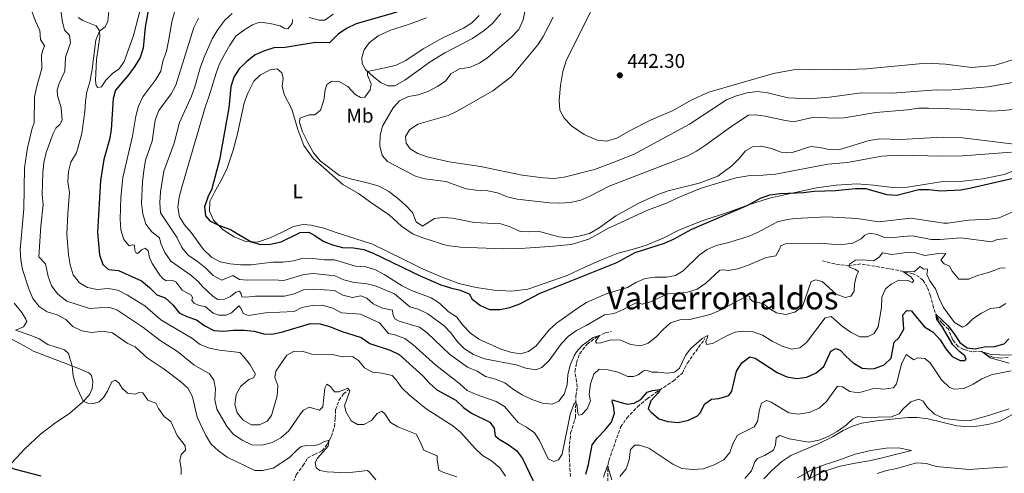
# Model space of a CAD drawing. Units: metres. Extents: x 629277 to 632769, y 4655593 to 4657966.
# Drawn here: x 629553 to 630049, y 4656417 to 4656646 of the extents above; entities that cross this region are included whole.
import ezdxf
from ezdxf.enums import TextEntityAlignment as Align

# ---------------------------------------------------------------- set-up
doc = ezdxf.new("R2010")
doc.units = ezdxf.units.M
doc.header["$MEASUREMENT"] = 0
doc.linetypes.add('DGN Style 3', pattern=[2.435891, 1.739922, -0.695969])
for name, color, linetype, lineweight in [('Barranco lineal', 142, 'DGN Style 3', 13), ('Cota de punto acotado terreno', 7, 'Continuous', 0), ('Curva de nivel directora', 30, 'Continuous', 30), ('Curva de nivel intermedia', 30, 'Continuous', 0), ('Etiqueta de uso rústico', 92, 'Continuous', 0), ('Línea de cambio de uso (parcela vista)', 92, 'Continuous', 0), ('Punto acotado terreno (símbolo)', 7, 'Continuous', 0), ('Texto de Área (paraje) menor', 7, 'Continuous', 0)]:
    doc.layers.add(name, color=color, linetype=linetype, lineweight=lineweight)
doc.styles.add('Style-Arial', font='arial.ttf')

# ---------------------------------------------------------------- blocks, each defined once
blk = doc.blocks.new('5PATER')
at = {"layer": 'Punto acotado terreno (símbolo)', "linetype": 'Continuous', "lineweight": 0}
h = blk.add_hatch(color=51, dxfattribs=at)
edge = h.paths.add_edge_path()
edge.add_ellipse((0, 0), major_axis=(-0.11, -0.111), ratio=0.999422, start_angle=0, end_angle=360)

msp = doc.modelspace()

# ---------------------------------------------------------------- linework, layer by layer
at = {"layer": 'Barranco lineal', "color": 142, "linetype": 'DGN Style 3', "lineweight": 13}
for points in [[(630050.92, 4656475.58, 392.34), (630046.91, 4656475.2, 393.42), (630043.18, 4656475.68, 394.26), (630040.07, 4656476.89, 394.52), (630037.37, 4656478.65, 395.1), (630032.73, 4656478.35, 396.12), (630028.49, 4656479.6, 397.15), (630025.67, 4656481.06, 397.88), (630022.9, 4656484.37, 398.44), (630020.81, 4656489.73, 399.12), (630017.61, 4656492.78, 399.54), (630014.98, 4656495.8, 399.83), (630013.34, 4656500.5, 400.43), (630011.7, 4656506.61, 400.7), (630010.15, 4656510.92, 401.3), (630007.99, 4656514.27, 401.83), (630006.26, 4656515.94, 402.33), (630002.9, 4656517.7, 403.77), (629998.13, 4656518.77, 405), (629991.04, 4656520.24, 405.5), (629976.71, 4656522.62, 408.07), (629970.7, 4656521.77, 410), (629963.59, 4656522.61, 411.08), (629957.42, 4656524.2, 411.42)], [(629830.29, 4656415.49, 400.99), (629829.64, 4656429.36, 402.57), (629830.45, 4656437.35, 403.23), (629832.91, 4656445.26, 403.99), (629833.04, 4656456.16, 405.41), (629833.81, 4656460.7, 406.41), (629832.6, 4656468.34, 407.06), (629833.4, 4656472.86, 407.83), (629834.96, 4656477.39, 409.01), (629838.72, 4656482.15, 409.27), (629843.86, 4656486.06, 409.88), (629847.92, 4656487.9, 410.35), (629850.96, 4656488.56, 410.51)], [(629849.15, 4656412.97, 393.71), (629849.17, 4656419, 394.58), (629849.63, 4656423.45, 395.5), (629855.63, 4656440.4, 397.28), (629858.75, 4656444.96, 397.73), (629864.18, 4656450.6, 398.49), (629868.93, 4656454.66, 399.34), (629875.17, 4656459.09, 399.94), (629882.1, 4656463.6, 401.12), (629886.75, 4656467.67, 402.04), (629889.23, 4656472.63, 402.75), (629898.09, 4656484.97, 404.8)], [(629690.7, 4656412.53, 381.4), (629692.18, 4656416.38, 381.66), (629695.53, 4656420.93, 382.53), (629697.92, 4656424.71, 382.9), (629701.31, 4656426.68, 383.58), (629705.21, 4656428.41, 384.16), (629707.85, 4656431.89, 384.74), (629709.88, 4656435.79, 385.29), (629711.46, 4656440.64, 386.1), (629711.77, 4656444.91, 387.16), (629712.05, 4656449.11, 387.71), (629713.71, 4656453.9, 388.1), (629716.05, 4656457.1, 388.94), (629718.17, 4656458.98, 390.13)]]:
    msp.add_polyline3d(points, dxfattribs=at)
at = {"layer": 'Curva de nivel directora', "color": 30, "linetype": 'Continuous', "lineweight": 30, "flags": 128}
for points, elevation in [([(629618.7, 4656656.82), (629616.01, 4656641.94), (629615.13, 4656631.43), (629613.48, 4656626.71), (629610.94, 4656622.35), (629607.78, 4656618.07), (629601.04, 4656610.15), (629599.98, 4656606.05), (629598.93, 4656590.25), (629598.05, 4656585.33), (629595.19, 4656575.19), (629593.53, 4656564.66), (629592.04, 4656538.46), (629593.07, 4656527.28), (629594.7, 4656522.43), (629597.61, 4656519.9), (629602.63, 4656519.29), (629614.25, 4656514.11), (629618.25, 4656510.77), (629622.02, 4656507.06), (629626.08, 4656505.52), (629630.04, 4656502.01), (629633.25, 4656498.01), (629637.05, 4656496.09), (629641.9, 4656494.49), (629646.17, 4656491.44), (629650.61, 4656489.14), (629655.65, 4656488.71), (629660.62, 4656489.22), (629665.89, 4656489.3), (629670.92, 4656488.71), (629675.88, 4656487.42), (629679.92, 4656487.17), (629684.81, 4656488.25), (629699.3, 4656492.58), (629704.3, 4656492.48), (629709.4, 4656490.9), (629714.8, 4656488.77), (629724.97, 4656485.65), (629729.35, 4656482.57), (629739.56, 4656479.15), (629744.07, 4656477), (629756.04, 4656466.19), (629759.34, 4656462.51), (629763.07, 4656459.17), (629772.67, 4656454.04), (629776.47, 4656450.36), (629780.49, 4656447.38), (629789.75, 4656442.95), (629791.94, 4656439.82), (629792.44, 4656436.06), (629794.49, 4656434.33), (629798.89, 4656431.72), (629803.19, 4656428.61), (629806.14, 4656424.57), (629813.26, 4656409.73)], 400), ([(629742.82, 4656649.46), (629722.43, 4656643.62), (629717.45, 4656641.21), (629713.3, 4656638.41), (629709.02, 4656634.11), (629701.84, 4656634.26), (629686.68, 4656631.65), (629680.92, 4656631.58), (629676.14, 4656630.09), (629671.5, 4656628.06), (629667.42, 4656624.75), (629663.47, 4656620.89), (629660.7, 4656616.73), (629659.26, 4656611.91), (629658.18, 4656601.22), (629653.56, 4656575.13), (629649.65, 4656560.46), (629647.56, 4656556.3), (629646.03, 4656551.42), (629646.47, 4656546.85), (629648.59, 4656544.35), (629652.99, 4656542.21), (629659.14, 4656539.92), (629669.46, 4656533.84), (629674.24, 4656532.37), (629679.25, 4656532.65), (629684.62, 4656533.76), (629694.19, 4656538.43), (629698.47, 4656538.7), (629701.62, 4656537.02), (629705.67, 4656534.08), (629710.44, 4656532.24), (629715.48, 4656530.98), (629721.03, 4656530.68), (629726.31, 4656529.93), (629730.93, 4656528.02), (629754.7, 4656516.69), (629765.08, 4656512.18), (629769.84, 4656510.53), (629774.73, 4656509.37), (629779.37, 4656507.5), (629780.86, 4656504.94), (629784.99, 4656501.61), (629789.64, 4656499.75), (629794.95, 4656499.6), (629799.84, 4656500.63), (629804.88, 4656502.5), (629815.04, 4656507.87), (629853.68, 4656523.4), (629862.87, 4656528.38), (629877.68, 4656533.16), (629882.28, 4656535.13), (629891.49, 4656540.19), (629919.75, 4656552.31), (629926.05, 4656555.82), (629930.78, 4656557.45)], 425), ([(629930.78, 4656557.45), (629936.07, 4656558.19), (629947.79, 4656558.55), (629953.07, 4656559.37), (629963.82, 4656559.57), (629974.01, 4656560.65), (629979.01, 4656560.59), (629989.71, 4656557.68), (629994.72, 4656557.28), (630005.89, 4656560.16), (630010.89, 4656560.14), (630016.83, 4656559.48), (630026.97, 4656560.02), (630032.31, 4656560.94), (630053.37, 4656565.84)], 425), ([(629894.33, 4656446.06), (629895.62, 4656447.56), (629898.13, 4656452.17), (629901.43, 4656454.49), (629905.18, 4656454.76), (629910.18, 4656456.3), (629911.58, 4656458.53), (629913.93, 4656468.63), (629916.76, 4656472.73), (629920.81, 4656475.8), (629923.44, 4656475.2), (629934.46, 4656467.98), (629939.44, 4656465.81), (629944.36, 4656464.94), (629949.41, 4656465.57), (629954.22, 4656467.73), (629958.05, 4656470.95), (629961.54, 4656478.67), (629964.1, 4656479.99), (629966.3, 4656479.12), (629969.05, 4656476.12), (629972.78, 4656472.8), (629977.35, 4656470.11), (629981.7, 4656469.82), (629983.55, 4656470), (629988.35, 4656471.77), (629992.01, 4656475.17), (629993.43, 4656483.18), (629995.85, 4656485.41), (629998.36, 4656489.75), (629997.89, 4656497.02), (629999.76, 4656499.2), (630002.12, 4656499.06), (630003.5, 4656497.17), (630008.73, 4656490.95), (630013.12, 4656488.18), (630016.6, 4656484.42), (630019.48, 4656479.81), (630022.66, 4656475.96), (630026.64, 4656474.03), (630028.84, 4656474.06), (630029.69, 4656474.63), (630029.07, 4656476.34), (630026.51, 4656478.26), (630023, 4656481.82), (630017.87, 4656490.74), (630014.88, 4656494.83), (630014.53, 4656497.12), (630020.43, 4656491.62), (630023.68, 4656487.47), (630026.52, 4656483.09), (630030.29, 4656480.4), (630034.26, 4656479.8), (630038.72, 4656480.83), (630043.92, 4656481.07), (630048.92, 4656482.35), (630051.18, 4656484.84)], 400), ([(629838.03, 4656416.74), (629839.44, 4656421.54), (629841.29, 4656431.48), (629843.94, 4656435.09), (629847.65, 4656438.89), (629850.95, 4656442.86), (629852.62, 4656447.49), (629852.11, 4656451.07), (629851.42, 4656453.08), (629851.61, 4656454.23), (629855.15, 4656452.93), (629859.03, 4656452.03), (629862.53, 4656452.54), (629865.78, 4656454.39), (629868.96, 4656458.05), (629871.73, 4656458.81), (629875.52, 4656459.32), (629874.41, 4656457.51), (629870.85, 4656453.65), (629869.55, 4656449.61), (629871, 4656447.96), (629874.94, 4656444.64), (629879.38, 4656443.16), (629884.57, 4656442.75), (629889.86, 4656443.83), (629894.33, 4656446.06)], 400), ([(629519.14, 4656414.89), (629518.35, 4656417.61), (629519.24, 4656420.62), (629521.21, 4656421.08), (629523.68, 4656419.93), (629524.64, 4656417.95), (629526.68, 4656418.27), (629532.31, 4656423.68), (629536.71, 4656425.29), (629540.42, 4656424.79), (629545.15, 4656423.17), (629547.2, 4656420.67), (629549.9, 4656419.44), (629563.42, 4656415.88)], 375)]:
    msp.add_lwpolyline(points, dxfattribs=dict(at, elevation=elevation))
at = {"layer": 'Curva de nivel intermedia', "color": 30, "linetype": 'Continuous', "lineweight": 0, "flags": 128}
for points, elevation in [([(629811.55, 4656671.35), (629806.57, 4656645.7), (629804.42, 4656640.77), (629800.68, 4656636.92), (629788.65, 4656626.66), (629784.5, 4656623.86), (629779.53, 4656621.59), (629774.52, 4656620.89), (629770.14, 4656618.42), (629767.5, 4656614.94), (629763.4, 4656612.07), (629758.57, 4656609.61), (629753.7, 4656607.86), (629748.71, 4656606.98), (629744.23, 4656604.75), (629741.01, 4656601.24), (629735.6, 4656592.13), (629734.53, 4656587.55), (629734.3, 4656582.22), (629735.45, 4656577.36), (629738.13, 4656574.21), (629752.2, 4656566.9), (629757.01, 4656565.54), (629767.55, 4656564.22), (629777.79, 4656560.5), (629782.73, 4656559.73), (629788.74, 4656559.39), (629793.65, 4656558.45), (629798.5, 4656556.4), (629803.5, 4656555.24), (629819.81, 4656553.47), (629824.98, 4656553.19), (629830.37, 4656553.54), (629835.54, 4656554.81), (629840.17, 4656556.71), (629849.88, 4656561.81), (629889.43, 4656577.19), (629893.85, 4656579.51), (629898.47, 4656582.48)], 435), ([(629573.6, 4656650.85), (629574.32, 4656645.39), (629575.4, 4656640.51), (629577.98, 4656637.84), (629578.4, 4656634.11), (629575.97, 4656626.78), (629575.6, 4656619.71), (629572.78, 4656613.64), (629571.76, 4656610.42), (629571.94, 4656607.57), (629573.79, 4656601.24), (629574.33, 4656595.11), (629573.05, 4656592.98), (629571.08, 4656591.03), (629569.64, 4656588.44), (629566.13, 4656578.86), (629564.96, 4656573.76), (629564.47, 4656568.5), (629564.16, 4656557.82), (629564.61, 4656552.41), (629563.54, 4656541.61), (629562.57, 4656526.14), (629565.78, 4656522.63), (629567.24, 4656516.35), (629568.95, 4656511.65), (629572.07, 4656507.36), (629576.59, 4656503.92), (629587.94, 4656500.21), (629597.69, 4656500.89), (629601.73, 4656499.51), (629614.84, 4656490.8), (629623.57, 4656484.11), (629632.33, 4656478.58), (629640.64, 4656471.76)], 390), ([(629559.06, 4656649.43), (629560.76, 4656644.89), (629562.96, 4656640.23), (629563.32, 4656635.79), (629565.43, 4656632.59), (629564.43, 4656630.4), (629563.83, 4656627.77), (629564.06, 4656621.12), (629561.33, 4656611.51), (629560.31, 4656606.62), (629560.11, 4656593.75), (629559.13, 4656591.03), (629556.84, 4656581.14), (629555.25, 4656571.07), (629554.86, 4656550.47), (629553.09, 4656529.91), (629553.45, 4656524.74), (629554.34, 4656519.79), (629557.48, 4656510.04), (629559.54, 4656505.25), (629562.61, 4656501.15), (629566.7, 4656498.56), (629571.68, 4656497.03), (629576.11, 4656494.72), (629579.67, 4656491.11), (629584.21, 4656488.92), (629589.15, 4656488.12), (629594.52, 4656488.71), (629599.69, 4656487.93), (629607.04, 4656482.66), (629611.02, 4656480.91), (629617.1, 4656475.39), (629625.63, 4656469.6), (629633.87, 4656463.46), (629637.54, 4656460.04), (629640, 4656455.69), (629642.34, 4656445.49), (629646.58, 4656436.1), (629649.32, 4656431.86), (629653.06, 4656428.54), (629657.45, 4656425.25), (629671.26, 4656418.56)], 385), ([(629597.76, 4656649.99), (629597.31, 4656645.01), (629595.92, 4656642.11), (629593.05, 4656639.96), (629591.13, 4656635.34), (629589.18, 4656619.66), (629588.16, 4656614.42), (629586.73, 4656609.36), (629585.99, 4656604.41), (629585.75, 4656599.37), (629584.19, 4656588.42), (629581.4, 4656578.66), (629578.6, 4656574), (629577.39, 4656569.15), (629577.14, 4656563.97), (629577.93, 4656558.61), (629577.03, 4656548.1), (629576.57, 4656537.59), (629577.52, 4656527.22), (629578.28, 4656522.26), (629579.85, 4656517.13), (629582.91, 4656513.18), (629587.04, 4656510.71), (629591.96, 4656509.75), (629597.39, 4656510.28), (629602.33, 4656509.5), (629607.19, 4656506.97), (629615.87, 4656501.47), (629623.9, 4656494.4), (629639.57, 4656485.18), (629643.86, 4656482.03), (629648.54, 4656480.2), (629653.44, 4656479.21), (629663.78, 4656477.96), (629665.99, 4656475.72), (629668.97, 4656471.72), (629671.65, 4656467.05), (629670.69, 4656465.25), (629668.33, 4656464.39), (629664.25, 4656461.06), (629661.91, 4656456.81), (629661.22, 4656451.76), (629662.36, 4656447.6), (629665.4, 4656443.95), (629669.71, 4656441.61), (629673.63, 4656441.58), (629677.53, 4656443.36), (629679.75, 4656446.28), (629682.58, 4656456.2), (629682.83, 4656461.4), (629681.34, 4656465.4), (629681.94, 4656468.63), (629687.41, 4656476.74), (629690.87, 4656478.52), (629695.17, 4656478.68), (629699.96, 4656477.24), (629710.38, 4656476.94), (629715.56, 4656475.77), (629720.56, 4656475.93), (629723.55, 4656473.96), (629726.56, 4656470.24), (629730.64, 4656468.06), (629735.33, 4656467.55), (629740.49, 4656466.46), (629742.51, 4656464.25), (629745.33, 4656460.12), (629749.23, 4656456.46), (629757.68, 4656449.54), (629771.14, 4656441.05), (629774.93, 4656437.78), (629782.27, 4656429.56), (629785.95, 4656426.17), (629790.61, 4656423.44), (629794.84, 4656419.97), (629797.56, 4656415.76)], 395), ([(629630.85, 4656649.51), (629629.43, 4656644.63), (629627.9, 4656634.81), (629626.78, 4656629.93), (629624.94, 4656624.87), (629623.89, 4656619.84), (629621.38, 4656615.51), (629614.97, 4656606.87), (629612.69, 4656602.19), (629611.39, 4656597.09), (629609.69, 4656586.99), (629604.76, 4656566.17), (629603.84, 4656555.91), (629603.46, 4656545.25), (629603.8, 4656539.81), (629605.33, 4656534.89), (629608.05, 4656531.81), (629609.58, 4656532.34), (629610.72, 4656532.16), (629610.91, 4656529.38), (629611.47, 4656528.07), (629612.5, 4656528.12), (629614.21, 4656529.72), (629616.1, 4656530.58), (629617.56, 4656529.22), (629618.27, 4656525.92), (629619.65, 4656522.91), (629623.47, 4656517.03), (629624.94, 4656515.31), (629626.6, 4656514.17), (629630.02, 4656514.27), (629631.67, 4656513.53), (629634.69, 4656509.49), (629639.23, 4656506.93), (629639.85, 4656505.66), (629639.65, 4656504.25), (629640.79, 4656502.8), (629643.27, 4656501.73), (629646.22, 4656501.25), (629650.37, 4656497.91), (629653.24, 4656496.85), (629656.95, 4656496.83), (629659.53, 4656497.92), (629663.24, 4656501.5), (629664.36, 4656500.26), (629665.5, 4656497.68), (629668.06, 4656496.71), (629676.63, 4656498.06), (629691.11, 4656498.6), (629695, 4656500.65), (629700.2, 4656501.66), (629705.2, 4656501.78), (629710.56, 4656500.32), (629715, 4656497.99), (629724.58, 4656497.35), (629734.19, 4656492.96), (629738.75, 4656487.64), (629741.9, 4656486.93), (629746.97, 4656485.03), (629750.91, 4656481.96), (629762.5, 4656471.66), (629774.62, 4656462.24), (629778.25, 4656458.81), (629782.92, 4656456.81), (629792.96, 4656453.4), (629797.2, 4656450.75), (629803.92, 4656442.71), (629808.13, 4656440.42), (629812.25, 4656437.54), (629814.75, 4656433.68), (629819.1, 4656424.39), (629822.05, 4656423.03)], 405), ([(629643.01, 4656646.44), (629640.61, 4656641.79), (629631.54, 4656612.65), (629629.09, 4656608.29), (629623.03, 4656599.9), (629621.14, 4656595.07), (629619.57, 4656584.56), (629616.3, 4656575), (629615.35, 4656569.55), (629614.71, 4656564.03), (629614.29, 4656553.2), (629614.85, 4656547.94), (629616.36, 4656542.76), (629619.4, 4656538.78), (629623.37, 4656535.71), (629624.03, 4656532.96), (629625.96, 4656528.35), (629628.97, 4656524.03), (629639.05, 4656516.97), (629642.94, 4656513.57), (629644.96, 4656511.23), (629650.35, 4656506.23), (629652.62, 4656504.7), (629656, 4656504.88), (629659.06, 4656506.26), (629661.67, 4656508.42), (629663.54, 4656508.94), (629664.45, 4656507.58), (629664.82, 4656506.06), (629666.71, 4656505.89), (629671.68, 4656506.45), (629686.21, 4656506.45), (629691.22, 4656507.65), (629695.84, 4656509.56), (629701.1, 4656509.96), (629711.41, 4656509.18), (629715.59, 4656506.95), (629720.45, 4656505.75), (629724.65, 4656506.53), (629727.81, 4656505.46), (629731.01, 4656502.46), (629735.73, 4656500.42), (629740.62, 4656499.35), (629740.87, 4656497.33), (629741.81, 4656494.89), (629744.07, 4656493.83), (629754.25, 4656490.83), (629758.14, 4656487.94), (629769.35, 4656477.18), (629778.41, 4656470.61), (629783.37, 4656468.66), (629787.6, 4656465.99), (629792.62, 4656464.52), (629797.26, 4656462.65), (629801.69, 4656459.29), (629805.97, 4656456.71), (629810.92, 4656454.35), (629816.18, 4656452.43), (629821.16, 4656451.92), (629824.5, 4656453.56), (629827.22, 4656457.01), (629828.61, 4656461.76), (629829.03, 4656466.74), (629830.24, 4656471.59), (629832.18, 4656476.29), (629833.38, 4656478.35), (629836.2, 4656481.53), (629841.79, 4656485.57), (629844.9, 4656486.53)], 410), ([(629659.85, 4656648.83), (629656.19, 4656645.42), (629652.64, 4656640.73), (629649.88, 4656636.02), (629645.75, 4656626.88), (629643.93, 4656621.91), (629641.16, 4656611.83), (629639.46, 4656607.13), (629633.45, 4656593.91), (629630.7, 4656583.46), (629625.5, 4656569.34), (629623.77, 4656558.99), (629623.39, 4656553.49), (629623.87, 4656548.36), (629632.14, 4656535.72), (629634.48, 4656530.84), (629637.76, 4656527.06), (629642.49, 4656523.9), (629646.59, 4656520.51), (629650.28, 4656516.81), (629654.71, 4656514.41), (629660.2, 4656516.75), (629663.64, 4656514.82), (629667.46, 4656514.47), (629680.56, 4656514.63), (629685.93, 4656514.24), (629695.98, 4656517.28), (629700.96, 4656517.81), (629711.59, 4656516.68), (629716.16, 4656514.66), (629721.29, 4656513.27), (629726.7, 4656512.85), (629731.57, 4656511.73), (629741.66, 4656507.53), (629749.39, 4656500.98), (629753.68, 4656499.77), (629758.49, 4656497.41), (629766.65, 4656491.46), (629770.11, 4656487.85), (629773.39, 4656483.34), (629777.04, 4656479.93), (629781.52, 4656477.06), (629787.09, 4656474.89), (629803, 4656471.75), (629807.95, 4656470.04), (629812.88, 4656469.21), (629815.97, 4656470.49), (629819.61, 4656473.92), (629825.82, 4656482.62), (629829.32, 4656486.27), (629833.42, 4656489.14), (629838.25, 4656491.59), (629847.5, 4656496.97), (629852.35, 4656497.61), (629856.92, 4656499.63), (629863.38, 4656503.05), (629864.95, 4656502.9), (629866.5, 4656502.37), (629869.78, 4656503.24), (629879.44, 4656507.59), (629884.32, 4656507.73), (629889.28, 4656508.36), (629894.11, 4656509.97), (629898.48, 4656512.87), (629905.6, 4656519.44), (629907.38, 4656519.69), (629909.86, 4656519.26), (629914.67, 4656520.24)], 415), ([(629690.37, 4656645.86), (629690.09, 4656643.77), (629687.88, 4656641.13), (629686.08, 4656641.48), (629684.01, 4656642.69), (629679, 4656643.77), (629673.74, 4656644.4), (629670.13, 4656643.07), (629665.79, 4656640.44), (629661.83, 4656637.38), (629658.67, 4656632.92), (629656.11, 4656628.24), (629653.59, 4656623.5), (629651.77, 4656618.84), (629648.23, 4656606.8), (629646.45, 4656602.13), (629634.56, 4656561.37), (629633.18, 4656556.25), (629632.49, 4656551.26), (629633.41, 4656546.34), (629635.93, 4656542.27), (629639.21, 4656538.5), (629645.38, 4656529.96), (629649.49, 4656526.08), (629653.89, 4656523.71), (629658.88, 4656522.68), (629664.17, 4656522.14), (629669.31, 4656522.15), (629680.4, 4656523.48), (629685.4, 4656523.53), (629690.81, 4656524.27), (629695.69, 4656525.48), (629700.69, 4656525.38), (629706.45, 4656524.72), (629711.45, 4656524.71), (629722.01, 4656521.58), (629727.26, 4656521.19), (629732.06, 4656519.7), (629736.57, 4656517.32), (629745.56, 4656511.59), (629750.24, 4656509.31), (629760.17, 4656505.49), (629764.42, 4656502.87), (629768.66, 4656498.71), (629772.87, 4656496), (629776.04, 4656491.78), (629779.87, 4656487.86), (629784.12, 4656484.74), (629794.89, 4656479.78), (629800.07, 4656478.1), (629805.02, 4656477.39), (629809.25, 4656478.48), (629812.99, 4656481.35), (629819.54, 4656489.4), (629823.24, 4656492.77), (629834.22, 4656500.54), (629838.48, 4656503.15), (629848.38, 4656507.65), (629859.09, 4656510.71), (629863.34, 4656513.34), (629867.94, 4656515.32), (629873.01, 4656516.02), (629878.74, 4656515.92), (629883.26, 4656516.75), (629887.09, 4656519.23), (629895.12, 4656527), (629899.29, 4656529.88), (629903.84, 4656531.96), (629909.43, 4656533.23), (629919.96, 4656536.51), (629924.58, 4656538.42), (629934.63, 4656543.8), (629939.47, 4656545.08), (629943.59, 4656545.61)], 420), ([(629710.77, 4656648.56), (629706.62, 4656645.49), (629703.67, 4656645.48), (629698.74, 4656646.8)], 420), ([(629821.7, 4656647.03), (629816.55, 4656637.31), (629813.84, 4656633.11), (629800.4, 4656616.93), (629791.26, 4656609.87), (629773.34, 4656599.55), (629768.76, 4656597.37), (629753.52, 4656593.11), (629749.25, 4656590.21), (629747.29, 4656586.83), (629747.55, 4656583.5), (629749.57, 4656580.56), (629753.44, 4656578.37), (629758.13, 4656576.65), (629769.16, 4656574.11), (629785.1, 4656571.73), (629806.03, 4656567.38), (629816.54, 4656565.98), (629821.96, 4656565.77), (629827.2, 4656566.3), (629842.4, 4656570.3), (629851.91, 4656573.72), (629862.43, 4656577.97), (629890.26, 4656593.06), (629908.93, 4656605.28), (629913.56, 4656607.15), (629919.2, 4656608.79), (629924.63, 4656609.47), (629929.59, 4656608.86), (629940.09, 4656606.36), (629950.39, 4656605.89), (629960.8, 4656606.68), (629977.07, 4656608.89), (629992.65, 4656608.72), (630014.63, 4656610.29), (630020.49, 4656610.13), (630040.75, 4656611.88), (630056.03, 4656614.51)], 440), ([(629784.28, 4656647.91), (629780.72, 4656644.17), (629776.45, 4656641.37)], 430), ([(629776.45, 4656641.37), (629766.01, 4656636.62), (629756.21, 4656630.96), (629747.35, 4656625.18), (629742.6, 4656622.88), (629737.64, 4656621.54), (629728.1, 4656619.66), (629728.16, 4656617.74), (629729.98, 4656613.46), (629729.36, 4656610.39), (629726.75, 4656606.59), (629724.64, 4656606.53), (629721.72, 4656608.15), (629718.12, 4656611.98), (629713.86, 4656614.61), (629710.2, 4656614.79), (629707.53, 4656613.1), (629706.71, 4656610.3), (629706.12, 4656605.09), (629704.38, 4656600.2), (629701.56, 4656597.83), (629698.74, 4656597.78), (629694.04, 4656596.09), (629693.82, 4656593.99), (629695.41, 4656589.26), (629698.13, 4656583.49), (629700.95, 4656578.64), (629704.43, 4656574.37), (629714.03, 4656567.14), (629718.79, 4656565.62), (629728.55, 4656563.4), (629733.9, 4656561.81), (629738.81, 4656559.1), (629743.02, 4656555.97), (629747.19, 4656552.27), (629750.72, 4656548.49), (629752.55, 4656543.85), (629755.73, 4656541.59), (629761.79, 4656545.51), (629765.92, 4656546.07), (629770.91, 4656545.75), (629781.76, 4656543.5), (629795.22, 4656542.81), (629800.05, 4656541.39), (629804.93, 4656538.92), (629809.03, 4656538.77), (629814.03, 4656539.19), (629824.52, 4656536.31), (629829.5, 4656535.85), (629834.53, 4656536.6), (629839.88, 4656538.02), (629844.8, 4656540.75), (629853.25, 4656546.8), (629864.48, 4656553.02), (629874.44, 4656557.7), (629879.61, 4656559.55), (629895.12, 4656563.33), (629904.57, 4656566.84), (629911.73, 4656572.06), (629915.38, 4656575.75), (629918.52, 4656579.68), (629922.41, 4656581.78), (629926.37, 4656582.01), (629931.6, 4656580.73), (629936.46, 4656578.92), (629941.47, 4656578.58), (629951.48, 4656581.8), (629955.98, 4656581.37), (629961.14, 4656580.09), (629966.13, 4656580.29), (629980.83, 4656584.85), (629986.17, 4656585.64), (629996.64, 4656585.35), (630017.65, 4656586.54), (630027.88, 4656586.25), (630053.84, 4656583.04)], 430), ([(629898.47, 4656582.48), (629911.13, 4656591.68), (629920.01, 4656597.66), (629923.41, 4656597.76), (629928.37, 4656597.18), (629937.84, 4656595.09), (629942.78, 4656594.32), (629952.92, 4656596.54), (629963.23, 4656596.07), (629968.23, 4656596.18), (629984.16, 4656598.9), (630000.16, 4656600.28), (630005.75, 4656601.05), (630010.75, 4656601.2), (630026.82, 4656600.71), (630042.41, 4656599.65), (630048.19, 4656599.89), (630053.19, 4656600.46)], 435), ([(629943.59, 4656545.61), (629959.53, 4656546.39), (629974.81, 4656545.58), (629985.65, 4656543.9), (630001.77, 4656545.73), (630018.4, 4656543.25), (630020.48, 4656543.26), (630030.83, 4656544.65), (630041.58, 4656545.13), (630046.34, 4656545.88), (630056.18, 4656550.2)], 420), ([(629914.67, 4656520.24), (629919.51, 4656521.84), (629928.95, 4656525.89), (629933.88, 4656526.72), (629935.56, 4656529.73), (629936.34, 4656531.82), (629938.66, 4656532.79), (629956.39, 4656533.12), (629961.89, 4656532.54), (629967.36, 4656532.46), (629972.69, 4656533.17), (629976.87, 4656535.23), (629978.75, 4656537.09), (629981.27, 4656538.13), (629985.08, 4656537.47), (629988.46, 4656535.96), (629992.05, 4656535.76), (629997.7, 4656536.54), (630002.7, 4656536.78), (630012.05, 4656534.95), (630016.47, 4656534.95), (630027.01, 4656535.83), (630042.41, 4656533.7), (630045.33, 4656534.93), (630050.31, 4656535.45)], 415), ([(629844.9, 4656486.53), (629842.91, 4656483.63), (629843.43, 4656482.79), (629845.64, 4656482.89), (629850.77, 4656484.38), (629855.77, 4656484.17), (629860.64, 4656482.06), (629865.89, 4656481.36), (629869.54, 4656482.76), (629873.5, 4656485.82), (629876.98, 4656489.64), (629880.82, 4656492.9), (629885.53, 4656494.41), (629890.53, 4656494.63), (629900.8, 4656497.17), (629905.39, 4656499.16), (629919.47, 4656506.49), (629920.69, 4656506.16), (629920.76, 4656504.98), (629922.53, 4656503.47), (629925.47, 4656503.17), (629928.33, 4656502.06), (629930.45, 4656500.16), (629934.14, 4656497.93), (629938.94, 4656497.17), (629943.45, 4656498.35), (629947.27, 4656501.14), (629951.55, 4656513.85), (629954.06, 4656514.66), (629957.25, 4656513.77), (629964.29, 4656507.4), (629968.73, 4656505.68), (629971.56, 4656506.41), (629973.26, 4656508.91), (629973.51, 4656512.4), (629974.41, 4656516.89), (629975.4, 4656518.79), (629973.56, 4656520.01), (629970.84, 4656520.98), (629970.86, 4656522.45), (629973.96, 4656524.57), (629977.71, 4656524.7), (629983.11, 4656524.23), (629985.83, 4656525.97), (629987.62, 4656528.22), (629992.29, 4656527.47), (629999.87, 4656528.42), (630004.39, 4656528.23), (630008.82, 4656526.88), (630017.07, 4656527.99), (630019.51, 4656527.84), (630016.92, 4656524.46), (630018.68, 4656522.69), (630021.3, 4656521.44), (630022.66, 4656518.92), (630026.08, 4656514.99), (630031.09, 4656515.02), (630035.37, 4656516.89), (630040.42, 4656518.1), (630044.75, 4656519.6), (630046.64, 4656520.57), (630049.39, 4656520.71)], 410), ([(629822.05, 4656423.03), (629824.28, 4656423.95), (629826.13, 4656426.76), (629830.15, 4656446.71), (629831.98, 4656451.99), (629833, 4656453.02), (629833.61, 4656451.96), (629834.08, 4656447.52), (629834.58, 4656446.36), (629836.1, 4656446.84), (629838.79, 4656449.58), (629840.4, 4656453.63), (629839.86, 4656457.06), (629840.5, 4656462.21), (629842.19, 4656467.16), (629844.88, 4656469.55), (629849.37, 4656469.23), (629854.23, 4656468.07), (629859.27, 4656465.91), (629862.14, 4656465.98), (629864.5, 4656466.82), (629867.12, 4656468.74), (629868.92, 4656468.92), (629871.51, 4656468.06), (629874.43, 4656468.18), (629879.3, 4656467.63), (629882.72, 4656468.15), (629885.24, 4656470.08), (629888.52, 4656476.87), (629891.04, 4656479.98), (629896.65, 4656484.98), (629899.52, 4656486.63), (629899.42, 4656485.63), (629898.48, 4656483.6), (629898.9, 4656482.05), (629901.87, 4656482.49), (629909.44, 4656486.62), (629913.31, 4656488.2), (629917.1, 4656488.73), (629922.38, 4656488.45), (629927.05, 4656486.68), (629932.02, 4656483.71), (629936.98, 4656481.26), (629941.72, 4656479.64), (629945.89, 4656480.33), (629949.31, 4656483.04), (629958.75, 4656495.43), (629961.79, 4656496.15), (629967.47, 4656491.16), (629971.85, 4656488.11), (629976.09, 4656485.87), (629979.95, 4656485.82), (629983.36, 4656487.65), (629985.46, 4656490.9), (629987.02, 4656500.72), (629987.16, 4656505.82), (629989.08, 4656510.15), (629991.98, 4656512.43), (629995.74, 4656514.41), (630000.47, 4656514.28), (630002.6, 4656513.29), (630003.36, 4656514.17), (630001.79, 4656516.14), (629998.13, 4656518.74), (630000.56, 4656518.91), (630003.6, 4656518.66), (630006.47, 4656521.28), (630008.17, 4656520.02), (630010.02, 4656520.19), (630010.22, 4656519.34), (630009.96, 4656517.33), (630011.41, 4656514.15), (630014.3, 4656510.07), (630016.06, 4656505.28), (630018.37, 4656500.7), (630023.84, 4656493.19), (630027.88, 4656490.81), (630029.87, 4656491.7), (630033.05, 4656495.05), (630037.43, 4656497.78), (630041.97, 4656500.15), (630046.58, 4656500.6), (630049.68, 4656502.68)], 405), ([(629550.68, 4656489.29), (629558.14, 4656486.82), (629562.74, 4656484.88), (629567.02, 4656482.09), (629575.49, 4656479.3), (629577.48, 4656477.44), (629579.27, 4656471.17), (629579.79, 4656466.28), (629581.22, 4656461.48), (629584.89, 4656453.48), (629587.24, 4656452.53), (629590.13, 4656452.28), (629592.83, 4656453.18), (629595.31, 4656455.48), (629597.06, 4656458.48), (629599.24, 4656463.24), (629600.96, 4656464.05), (629602.79, 4656462.7), (629604.55, 4656459.96), (629607.23, 4656457.56), (629611.04, 4656456.93), (629612.93, 4656457.79), (629614.84, 4656457.72), (629617.48, 4656453.91), (629621.46, 4656452.43), (629622.73, 4656449.86), (629625.67, 4656445.82), (629629.04, 4656443.24), (629632.26, 4656436.14), (629636.19, 4656430.97), (629636.43, 4656428.8), (629634.27, 4656426.69), (629633.49, 4656423.54), (629634.18, 4656419.33), (629634.26, 4656416.56)], 380), ([(629886.5, 4656419.58), (629892.04, 4656419.09), (629897.34, 4656419.44), (629902.72, 4656421.33), (629907.65, 4656423.97), (629910.72, 4656427.69), (629912.09, 4656431.97), (629914.56, 4656436.32), (629922.93, 4656440.52), (629924.64, 4656443.23), (629925.66, 4656449.11), (629926.61, 4656452.56), (629929.07, 4656453.81), (629931.45, 4656452.9), (629940.46, 4656447.65), (629945.11, 4656446.98), (629950.63, 4656447.82), (629955.63, 4656449.97), (629959.4, 4656453.27), (629964.91, 4656461.05), (629967.34, 4656460.67), (629971.14, 4656458.3), (629975.43, 4656457.7), (629983.71, 4656460.01), (629988.11, 4656459.59), (629993.07, 4656460.14), (629994.68, 4656462.19), (629997.22, 4656472.18), (629999.45, 4656477.05), (630003.4, 4656474.28), (630005.19, 4656475.24), (630008.93, 4656474.93), (630011.52, 4656472.8), (630017.34, 4656464.27), (630021.39, 4656460.3), (630023.63, 4656459.57), (630028.63, 4656459.87), (630033.21, 4656462.02), (630037.68, 4656464.78), (630042.27, 4656466.76), (630052.4, 4656468.81)], 395), ([(630051.43, 4656472.66), (630041.74, 4656475.37), (630037.83, 4656478.35), (630041.59, 4656477.24), (630046.47, 4656476.81), (630056.79, 4656476.71)], 395), ([(629640.64, 4656471.76), (629648.52, 4656467.22), (629650.67, 4656464.14), (629651.45, 4656459.7), (629651.09, 4656454.38), (629652.18, 4656449.49), (629657.34, 4656440.54), (629660.61, 4656436.76), (629665.25, 4656433.58), (629669.84, 4656431.54), (629674.83, 4656431.27), (629680.13, 4656432.6), (629684.48, 4656435.04), (629688.48, 4656438.58), (629694.31, 4656447.18), (629695.92, 4656448.87), (629698.65, 4656450.47), (629703.87, 4656448.93), (629705.51, 4656450.67), (629706.52, 4656460.07), (629707.53, 4656462.07), (629709.42, 4656460.8), (629711.45, 4656458.17), (629713.61, 4656458.12), (629718.2, 4656459.98), (629719.13, 4656458.62), (629716.56, 4656451.11), (629717.28, 4656447.94), (629719.8, 4656443.6), (629723, 4656441.71), (629726.32, 4656441.79), (629730.05, 4656443.77), (629732.96, 4656447.23), (629735.31, 4656448.43), (629736.83, 4656447.18), (629739.72, 4656442.72), (629743.35, 4656440.49), (629752.66, 4656436.78), (629754.53, 4656433.4), (629756.52, 4656428.77), (629763.26, 4656425.97), (629763.21, 4656423.87), (629764.02, 4656418.77), (629766.07, 4656417.65), (629773.17, 4656415.36)], 390), ([(629918.25, 4656414.52), (629921.54, 4656418.34), (629923.32, 4656422.96), (629924.61, 4656424.59), (629928.08, 4656426.05), (629932.63, 4656428.78), (629933.71, 4656431.52), (629934.04, 4656435.06), (629935.91, 4656436.2), (629940.57, 4656434.45), (629950.45, 4656432.74), (629955.52, 4656433.89), (629960.19, 4656435.66), (629964.68, 4656438.22), (629969.25, 4656441.38), (629972.43, 4656444.49), (629975.15, 4656445.83), (629978.45, 4656445.33), (629983.44, 4656445.08), (629986.28, 4656445.61), (629991.59, 4656445.41), (629996.04, 4656447.11), (629998.06, 4656449.7), (630001.8, 4656453.1), (630005.93, 4656454.56), (630008.14, 4656453.45), (630010.15, 4656450.38), (630013.77, 4656446.94), (630018.63, 4656444.79), (630025.84, 4656443.89), (630031.22, 4656443.6), (630041.01, 4656446.23), (630051.44, 4656449.66)], 390), ([(629671.26, 4656418.56), (629675.19, 4656418.55), (629680.5, 4656419.64), (629688.77, 4656425.03), (629692.48, 4656428.82), (629694.75, 4656430.66), (629697.38, 4656431.14), (629700.82, 4656430.97), (629703.64, 4656431.63), (629706.05, 4656433.01), (629708.82, 4656433.75), (629708.26, 4656430.85), (629702.91, 4656424.84), (629701.75, 4656422.53), (629702.15, 4656419.96), (629704.08, 4656418.52), (629707.79, 4656417.92), (629717.88, 4656417.44), (629728.06, 4656418.47), (629729.16, 4656417.76), (629732.37, 4656413.89)], 385), ([(629855.3, 4656415.52), (629858.49, 4656419.37), (629859.87, 4656423.93), (629860.64, 4656429.08), (629862.72, 4656431.3), (629865.15, 4656431.34), (629869.89, 4656429.74), (629881.98, 4656421.71), (629886.5, 4656419.58)], 395), ([(629984.86, 4656417.08), (629989.62, 4656418.6), (629994.77, 4656419.57), (630004.73, 4656422.46), (630009.72, 4656422.09), (630014.67, 4656420.56), (630031.26, 4656418.99), (630050.61, 4656420.34)], 385), ([(629847.06, 4656415.2), (629848.94, 4656421.03), (629851.14, 4656413.85)], 395)]:
    msp.add_lwpolyline(points, dxfattribs=dict(at, elevation=elevation))
at = {"layer": 'Línea de cambio de uso (parcela vista)', "color": 92, "linetype": 'Continuous', "lineweight": 0}
for points in [[(629582.33, 4656646.9, 392.63), (629584.63, 4656645.32, 392.95), (629591.42, 4656642.62, 394.26), (629593.04, 4656640.15, 394.97), (629593.29, 4656637.16, 395.42), (629591.57, 4656625.63, 396.02), (629591.03, 4656615, 396.02), (629591.36, 4656612.59, 396.13), (629592.26, 4656611.62, 396.13), (629594.09, 4656611.82, 396.21), (629596.25, 4656615.19, 396.5), (629599.6, 4656618.61, 396.92), (629602.9, 4656620.98, 397.31), (629605.47, 4656624.59, 397.5), (629610.13, 4656637.69, 397.39), (629613.5, 4656650.71, 397.81)], [(630054.79, 4656626.07, 442.26), (630043.75, 4656622.71, 442.21), (630032.59, 4656621.67, 442.21), (630019.3, 4656623.28, 442.45), (630009.56, 4656623.86, 442.55), (629979.46, 4656620.87, 442.21), (629965.56, 4656620.43, 442.24), (629953.25, 4656620.61, 442.21), (629942.74, 4656620.38, 442.21), (629932.59, 4656618.61, 442.05), (629900.05, 4656609.25, 441.84), (629891.16, 4656605.08, 441.89), (629882.12, 4656599.99, 441.92), (629870.65, 4656595.09, 441.97), (629860.36, 4656589.85, 442.02), (629853.65, 4656585.96, 442.08), (629848.47, 4656584.56, 442.05), (629843.76, 4656585.05, 442.08), (629837.18, 4656587.87, 442.18), (629830.86, 4656592.28, 442.26), (629827.2, 4656596.09, 442.26), (629825.06, 4656600.09, 442.42), (629824.61, 4656604.98, 442.5), (629825.34, 4656612.52, 442.6), (629826.52, 4656619.55, 442.71), (629828.39, 4656625.57, 442.79), (629841.64, 4656651.83, 442.97)], [(629757.83, 4656646.72, 428.19), (629748.29, 4656643.18, 428.11), (629739.68, 4656640.46, 428), (629733.41, 4656637.52, 427.95), (629729, 4656633.97, 428.29), (629726.38, 4656630.52, 428.69), (629725.2, 4656626.68, 429.24), (629725.39, 4656623.62, 429.58), (629727.11, 4656620.56, 429.9), (629731.1, 4656616.92, 430.32), (629735, 4656613.86, 431.08), (629738.46, 4656612.46, 431.21), (629741.85, 4656612.32, 431.37), (629746.91, 4656615.18, 431.21), (629759.68, 4656624.41, 430.79), (629767.01, 4656629.05, 430.66), (629780.94, 4656636.28, 430.55), (629786.95, 4656640.2, 430.63), (629790.99, 4656643.77, 430.82), (629795.26, 4656648.83, 431.05)], [(629682.54, 4656620.9, 427.3), (629678.98, 4656620.42, 427.33), (629674.1, 4656618, 427.51), (629670.84, 4656614.68, 427.69), (629667.78, 4656608.64, 427.67), (629666.02, 4656603.8, 427.77), (629662.66, 4656588.28, 427.61), (629660.34, 4656580.02, 427.14), (629657.19, 4656570.43, 426.48), (629654.05, 4656564.16, 426.12), (629650.94, 4656558.78, 425.48), (629648.69, 4656554.12, 425.33), (629648.43, 4656549.21, 425.17), (629650.58, 4656544.61, 425.09), (629655.45, 4656539.77, 424.91), (629660.91, 4656536.24, 424.77), (629666.23, 4656534.03, 424.88), (629672.63, 4656533.64, 425.12), (629679.03, 4656535.76, 425.64), (629684.77, 4656538.56, 426.35), (629690.83, 4656541.43, 426.22), (629695.62, 4656542.46, 426.19), (629699.76, 4656542.1, 426.3), (629706.03, 4656540.58, 426.48), (629712.85, 4656538.33, 426.64), (629730.68, 4656532.63, 426.33), (629745.98, 4656524.96, 426.48), (629755.8, 4656520.17, 426.14), (629764.91, 4656516.31, 425.72), (629774.03, 4656512.73, 425.67), (629782.78, 4656510.84, 425.75), (629791.95, 4656509.39, 426.04), (629800.64, 4656508.92, 426.06), (629808.93, 4656509.99, 425.8), (629828.61, 4656516.86, 426.09), (629837.31, 4656520.78, 426.61), (629845.16, 4656524.33, 426.67), (629854.45, 4656527.98, 426.61), (629861.52, 4656529.91, 426.06), (629868.2, 4656531.98, 426.01), (629877.09, 4656535.65, 426.09), (629885.34, 4656539.76, 425.93), (629896.76, 4656544.42, 425.83), (629910.43, 4656548.89, 425.43), (629920.64, 4656552.63, 424.96), (629930.56, 4656555.81, 424.64), (629936.6, 4656557.2, 424.62), (629943.65, 4656558.71, 425.09), (629954.32, 4656561.03, 425.27), (629964.22, 4656562.27, 425.67), (629974.66, 4656563.03, 425.93), (629983.05, 4656562.38, 426.4), (629992.65, 4656561.18, 426.25), (630000.19, 4656561.37, 425.96), (630016.91, 4656564.01, 425.96), (630026.76, 4656564.11, 426.4), (630038.12, 4656565.51, 426.64), (630048.81, 4656567.73, 427.04), (630059.27, 4656571.7, 427.22)], [(630052.62, 4656578.92, 426.96), (630027.94, 4656577.14, 427.09), (630018.03, 4656576.93, 426.98), (629995.29, 4656577.48, 427.22), (629987.23, 4656577, 427.17), (629969.86, 4656573.76, 426.77), (629960, 4656572.9, 426.46), (629933.64, 4656567.8, 425.7), (629927.38, 4656567.31, 425.67), (629920.87, 4656567.18, 426.06), (629913.89, 4656566.04, 426.46), (629905.06, 4656563.58, 427.19), (629896.29, 4656560.74, 427.46), (629886, 4656556.63, 427.54), (629878.76, 4656553.34, 427.38), (629868.89, 4656549.5, 427.54), (629849.58, 4656540.59, 427.85), (629839.58, 4656535.18, 427.77), (629830.76, 4656532.39, 427.56), (629819.9, 4656531.47, 427.06), (629807.51, 4656530.57, 426.96), (629796.51, 4656530.21, 426.91), (629775.02, 4656531.11, 426.54), (629767.98, 4656532.01, 426.33), (629756.45, 4656535.65, 427.35), (629751.17, 4656537.69, 427.77), (629745.26, 4656541.69, 427.64), (629739.21, 4656547.27, 427.43), (629730.26, 4656553.18, 427.35), (629723.63, 4656558.14, 427.33), (629715.58, 4656562.6, 428.19), (629700.71, 4656575.8, 428.9), (629696.02, 4656582.29, 428.96), (629692.99, 4656590.36, 429.04), (629689.98, 4656600.59, 428.61), (629686.04, 4656607.97, 428.17), (629685.14, 4656612.14, 427.72), (629685.64, 4656616.02, 427.64), (629684.92, 4656619, 427.3), (629682.54, 4656620.9, 427.3)], [(629509.92, 4656519.52, 376.34), (629512.55, 4656519.03, 376.37), (629515.69, 4656517.4, 376.61), (629518.81, 4656514.46, 376.82), (629522.62, 4656508.96, 377.58), (629527.33, 4656501.7, 378.03), (629532.09, 4656496.65, 378.42), (629537.28, 4656491.9, 378.84), (629543.55, 4656487.57, 379.13), (629555.07, 4656481.41, 378.03), (629559.73, 4656478.76, 377.92), (629582.96, 4656469.74, 380.39), (629587.63, 4656467.75, 381.08), (629588.96, 4656466.34, 381.13), (629589.7, 4656463.25, 381.1), (629589.41, 4656459.9, 380.94), (629588.07, 4656456.72, 380.58), (629584.44, 4656453.03, 379.92), (629578.07, 4656447.41, 378.87), (629570.34, 4656442.28, 377.89), (629563.36, 4656436.8, 376.79), (629555.48, 4656429.53, 375.82), (629541.88, 4656414.99, 374.48)], [(629550.98, 4656489.29, 380.03), (629554.85, 4656490.97, 380.45), (629556.37, 4656493.56, 380.76), (629556.01, 4656494.86, 380.9), (629554.01, 4656498.22, 380.82), (629550.06, 4656502.92, 380.69)], [(629927.84, 4656414.27, 386.92), (629931.73, 4656418.5, 387.13), (629936.8, 4656423.13, 387.45), (629941.39, 4656426.17, 387.79), (629955.2, 4656431.93, 388.95), (629962.35, 4656435.56, 389.21), (629967.75, 4656438.72, 389.26), (629972.81, 4656441.05, 389.24), (629977.21, 4656442.37, 389), (629984.49, 4656443.65, 389.03), (630000.28, 4656445.2, 388.55), (630004.97, 4656445.26, 388.34), (630010.6, 4656444.54, 388.5), (630024.99, 4656441.08, 388.92), (630031.38, 4656440.48, 388.87), (630036.67, 4656441.04, 388.63), (630042.21, 4656441.98, 388.74), (630046.81, 4656443.41, 388.97), (630056.72, 4656448.74, 389.55)], [(629944.74, 4656414.77, 386.66), (629951.64, 4656418.73, 387.21), (629958.68, 4656421.65, 387.74), (629965.12, 4656423.63, 387.9), (629973.85, 4656426.71, 387.71), (629981.73, 4656428.56, 387.42), (629989.37, 4656429.77, 387.11), (629995.67, 4656429.92, 386.74), (630002.22, 4656428.57, 386), (629986.71, 4656424.74, 385.45), (629981.62, 4656423.52, 385.69), (629973.75, 4656422.32, 386.21), (629965.6, 4656420.55, 386.71), (629957.53, 4656417.89, 386.45), (629949.89, 4656414.02, 385.69)]]:
    msp.add_polyline3d(points, dxfattribs=at)

# ---------------------------------------------------------------- block references
at = {"layer": 'Punto acotado terreno (símbolo)', "color": 7, "linetype": 'Continuous', "lineweight": 0, "xscale": 10, "yscale": 10, "zscale": 10}
msp.add_blockref('5PATER', (629855.22, 4656617.68, 442.3), dxfattribs=at)

# ---------------------------------------------------------------- texts
at = {"layer": 'Cota de punto acotado terreno', "color": 7, "linetype": 'Continuous', "lineweight": 0, "style": 'Style-Arial'}
msp.add_text('442.30', height=7, dxfattribs=at).set_placement((629858.97, 4656621.43, 442.3))
at = {"layer": 'Etiqueta de uso rústico', "color": 92, "linetype": 'Continuous', "lineweight": 0, "style": 'Style-Arial'}
for s, p in [('Mb', (629724.31, 4656597.34, 432.42)), ('L', (629692.91, 4656559.26, 427.41)), ('Mb', (629953.75, 4656416.96, 386.54))]:
    msp.add_text(s, height=7, dxfattribs=at).set_placement(p, align=Align.MIDDLE_CENTER)
at = {"layer": 'Texto de Área (paraje) menor', "color": 7, "linetype": 'Continuous', "lineweight": 0, "style": 'Style-Arial'}
msp.add_text('Valderromaldos', height=11.5, dxfattribs=at).set_placement((629906.99, 4656505.49, 414.19), align=Align.MIDDLE_CENTER)

doc.saveas('drawing.dxf')
